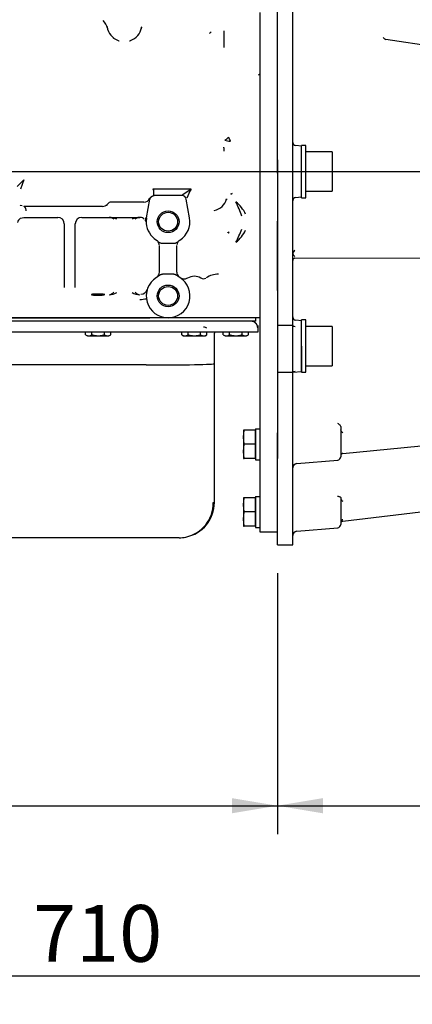
# Model space of a CAD drawing. Units: millimetres. Extents: x 0 to 289, y -4 to 202.
# Drawn here: x 68 to 86, y 103 to 148 of the extents above; entities that cross this region are included whole.
import ezdxf
from ezdxf.enums import TextEntityAlignment as Align

# ---------------------------------------------------------------- set-up
doc = ezdxf.new("R2010")
doc.units = ezdxf.units.MM
for name, color, linetype in [('17610013', 7, 'Continuous'), ('53203357_DIN-912', 7, 'Continuous'), ('DIAMETROM12_DIN6', 7, 'Continuous'), ('DIAMETROM8_DIN12', 7, 'Continuous'), ('DIN-933_M8_X_20', 7, 'Continuous'), ('DV1_Predeterminado', 7, 'Continuous'), ('G4L08-002_ALLCAT', 7, 'Continuous'), ('Predeterminado', 7, 'Continuous')]:
    doc.layers.add(name, color=color, linetype=linetype)
doc.styles.add('SEACAD_Arial', font='arial.ttf')
doc.dimstyles.new('SOLE', dxfattribs={"dimtxt": 2.6, "dimasz": 2.08, "dimexe": 1.3, "dimexo": 1.3, "dimgap": 1.3, "dimtad": 1, "dimlfac": 10, "dimdsep": 46, "dimtxsty": 'SEACAD_Arial', "dimblk1": '_SE_FILLED', "dimblk2": '_SE_FILLED', "dimsah": 1, "dimcen": 1.3, "dimadec": 0, "dimazin": 0, "dimtfac": 1, "dimtmove": 0, "dimatfit": 3, "dimfxl": 0, "dimtolj": 1, "dimarcsym": 0})

# ---------------------------------------------------------------- blocks, each defined once
blk = doc.blocks.new('SE')
at = {"layer": '17610013', "color": 7, "linetype": 'Continuous'}
for p, q in [((80.102, 147.6), (80.102, 153.661)), ((80.802, 147.6), (80.802, 153.661)), ((80.102, 140.704), (80.102, 147.6)), ((80.802, 141.084), (80.802, 147.6)), ((87.783, 146.428), (85.07, 146.835)), ((81.202, 141.946), (80.939, 141.969)), ((80.802, 140.613), (80.802, 141.084)), ((80.802, 139.553), (80.802, 140.613)), ((80.802, 139.446), (80.802, 139.553)), ((80.802, 138.504), (80.802, 139.446)), ((80.932, 139.592), (81.202, 139.615)), ((80.102, 135.332), (80.102, 138.504)), ((80.802, 135.332), (80.802, 138.504)), ((80.902, 136.807), (87.84, 136.836)), ((80.802, 134.09), (80.802, 135.332)), ((80.802, 133.821), (80.802, 134.09)), ((80.802, 133.719), (80.102, 133.719)), ((80.802, 133.719), (80.802, 133.821)), ((80.802, 131.565), (80.802, 133.719)), ((81.202, 133.946), (80.939, 133.969)), ((81.202, 132.781), (81.202, 131.615)), ((80.802, 131.565), (80.102, 131.565)), ((80.802, 131.496), (80.802, 131.565)), ((80.802, 131.044), (80.802, 131.496)), ((80.825, 131.582), (81.202, 131.615)), ((80.802, 123.681), (80.802, 131.044)), ((83.002, 129.067), (83.002, 128.789)), ((80.102, 123.681), (80.102, 128.811)), ((83.002, 128.789), (83.002, 127.71)), ((83.093, 127.867), (87.844, 128.323)), ((80.985, 127.396), (82.865, 127.561)), ((83.002, 125.841), (83.002, 125.515)), ((83.002, 125.515), (83.002, 124.61)), ((83.09, 124.754), (87.846, 125.323)), ((80.985, 124.296), (82.865, 124.461)), ((80.102, 123.681), (80.802, 123.681))]:
    blk.add_line(p, q, dxfattribs=at)
for centre, radius, start, end in [((85.087, 146.992), 0.157, 207.3059, 263.9572), ((80.952, 142.118), 0.15, 180, 265), ((80.948, 139.447), 0.145, 96.1449, 180.7098), ((80.902, 136.707), 0.1, 157.4913, 180), ((80.902, 136.707), 0.1, 90.2364, 115.4691), ((80.952, 134.118), 0.15, 180, 265), ((80.898, 133.839), 0.153, 231.1387, 274.0002), ((80.915, 131.473), 0.146, 92.4949, 141.0476), ((82.852, 127.71), 0.15, 275, 0), ((83.102, 127.768), 0.1, 92.5838, 180), ((81.002, 127.197), 0.2, 95, 180), ((83.405, 126.034), 0.471, 211.2342, 230.0157), ((82.852, 124.61), 0.15, 275, 0), ((83.102, 124.72), 0.1, 108.9921, 180), ((83.102, 124.654), 0.1, 96.6587, 180), ((83.102, 124.654), 0.1, 94.8475, 96.8318), ((81.002, 124.097), 0.2, 95, 180)]:
    blk.add_arc(centre, radius, start, end, dxfattribs=at)
for centre, major_axis, ratio, start_param, end_param in [((85.135, 146.99), (0.187, 0.07), 0.888946, 3.099762, 3.142071), ((83.102, 124.856), (0.012, 0.102), 0.02523, 2.928531, 3.147642)]:
    blk.add_ellipse(centre, major_axis=major_axis, ratio=ratio, start_param=start_param, end_param=end_param, dxfattribs=at)
for points, knots in [([(80.9, 137.175), (80.879, 137.154), (80.858, 137.133), (80.831, 137.097), (80.823, 137.085), (80.811, 137.058), (80.806, 137.044), (80.804, 137.029)], [0, 0, 0, 0, 0.5, 0.5, 0.75, 0.75, 1, 1, 1, 1]), ([(80.804, 137.029), (80.806, 137.015), (80.811, 137), (80.823, 136.974), (80.831, 136.961), (80.858, 136.925), (80.879, 136.904), (80.9, 136.884)], [0, 0, 0, 0, 0.25, 0.25, 0.5, 0.5, 1, 1, 1, 1]), ([(80.832, 136.778), (80.832, 136.778), (80.832, 136.778), (80.832, 136.779), (80.833, 136.78), (80.836, 136.782), (80.843, 136.788), (80.851, 136.795), (80.858, 136.797), (80.86, 136.797)], [0.4835295, 0.4835295, 0.4835295, 0.4835295, 0.5172274, 0.555042, 0.5822838, 0.617579, 0.7071346, 0.9370744, 1, 1, 1, 1]), ([(82.856, 129.251), (82.874, 129.238), (82.891, 129.224), (82.925, 129.197), (82.941, 129.182), (82.969, 129.152), (82.98, 129.136), (82.997, 129.102), (83.002, 129.085), (83.002, 129.067)], [0, 0, 0, 0, 0.25, 0.25, 0.5, 0.5, 0.75, 0.75, 1, 1, 1, 1]), ([(83.102, 128.803), (83.091, 128.812), (83.08, 128.821), (83.058, 128.843), (83.048, 128.854), (83.029, 128.879), (83.02, 128.892), (83.007, 128.918), (83.003, 128.93), (83.002, 128.94)], [0, 0, 0, 0, 0.25, 0.25, 0.5, 0.5, 0.75, 0.75, 1, 1, 1, 1]), ([(82.856, 125.912), (82.874, 125.906), (82.891, 125.901), (82.925, 125.891), (82.941, 125.885), (82.969, 125.873), (82.98, 125.867), (82.997, 125.854), (83.002, 125.848), (83.002, 125.841)], [0, 0, 0, 0, 0.25, 0.25, 0.5, 0.5, 0.75, 0.75, 1, 1, 1, 1]), ([(83.016, 124.769), (83.021, 124.767), (83.027, 124.766), (83.049, 124.76), (83.069, 124.758), (83.09, 124.756)], [0.2861018, 0.2861018, 0.2861018, 0.2861018, 0.5, 0.5, 1, 1, 1, 1])]:
    blk.add_open_spline(points, degree=3, knots=knots, dxfattribs=at)
blk.add_open_spline([(83.09, 124.822), (83.083, 124.819), (83.076, 124.817), (83.069, 124.814)], degree=3, dxfattribs=at)
at = {"layer": '53203357_DIN-912', "color": 7, "linetype": 'Continuous'}
for p, q in [((82.602, 141.681), (81.402, 141.681)), ((82.602, 141.681), (82.602, 139.881)), ((81.402, 139.881), (82.602, 139.881)), ((82.602, 133.681), (81.402, 133.681)), ((82.602, 133.681), (82.602, 131.881)), ((81.402, 131.881), (82.602, 131.881))]:
    blk.add_line(p, q, dxfattribs=at)
at = {"layer": 'DIAMETROM12_DIN6', "color": 7, "linetype": 'Continuous'}
for p, q in [((81.202, 139.581), (81.202, 141.981)), ((81.402, 141.981), (81.202, 141.981)), ((81.402, 139.581), (81.402, 141.981)), ((81.202, 139.581), (81.402, 139.581)), ((81.202, 131.581), (81.202, 133.981)), ((81.402, 133.981), (81.202, 133.981)), ((81.402, 131.581), (81.402, 133.981)), ((81.202, 131.581), (81.402, 131.581))]:
    blk.add_line(p, q, dxfattribs=at)
at = {"layer": 'DIAMETROM8_DIN12', "color": 7, "linetype": 'Continuous'}
for p, q in [((79.102, 128.989), (79.102, 127.571)), ((79.102, 128.989), (79.302, 128.989)), ((79.102, 127.571), (79.302, 127.571)), ((79.102, 125.889), (79.102, 124.471)), ((79.102, 125.889), (79.302, 125.889)), ((79.102, 124.471), (79.302, 124.471))]:
    blk.add_line(p, q, dxfattribs=at)
at = {"layer": 'DIN-933_M8_X_20', "color": 7, "linetype": 'Continuous'}
for p, q in [((78.552, 128.931), (78.552, 128.606)), ((78.552, 128.606), (78.589, 128.931)), ((78.589, 128.931), (78.552, 128.931)), ((78.552, 128.606), (78.552, 127.956)), ((78.589, 128.281), (78.552, 128.606)), ((79.102, 128.931), (78.589, 128.931)), ((79.102, 128.281), (79.102, 128.931)), ((78.552, 127.956), (78.589, 128.281)), ((79.102, 128.281), (78.589, 128.281)), ((79.102, 127.631), (79.102, 128.281)), ((78.552, 127.956), (78.552, 127.631)), ((78.589, 127.631), (78.552, 127.956)), ((78.552, 127.631), (78.589, 127.631)), ((79.102, 127.631), (78.589, 127.631)), ((78.552, 125.831), (78.552, 125.506)), ((78.552, 125.506), (78.589, 125.831)), ((78.589, 125.831), (78.552, 125.831)), ((78.552, 125.506), (78.552, 124.856)), ((78.589, 125.181), (78.552, 125.506)), ((79.102, 125.831), (78.589, 125.831)), ((79.102, 125.181), (79.102, 125.831)), ((78.552, 124.856), (78.589, 125.181)), ((79.102, 125.181), (78.589, 125.181)), ((79.102, 124.531), (79.102, 125.181)), ((78.552, 124.856), (78.552, 124.531)), ((78.589, 124.531), (78.552, 124.856)), ((78.552, 124.531), (78.589, 124.531)), ((79.102, 124.531), (78.589, 124.531))]:
    blk.add_line(p, q, dxfattribs=at)
at = {"layer": 'DV1_Predeterminado', "color": 7, "linetype": 'Continuous'}
blk.add_line((39.577, 140.781), (105.6, 140.781), dxfattribs=at)
at = {"layer": 'G4L08-002_ALLCAT', "color": 7, "linetype": 'Continuous'}
for p, q in [((79.302, 148.065), (79.302, 140.704)), ((72.316, 147.403), (72.313, 147.402)), ((73.882, 147.37), (73.886, 147.369)), ((77.071, 147.189), (77.058, 147.167)), ((77.652, 147.231), (77.652, 146.464)), ((73.385, 146.786), (73.387, 146.783)), ((79.239, 145.208), (79.302, 145.266)), ((77.652, 141.868), (77.652, 141.892)), ((77.652, 141.868), (77.652, 141.72)), ((80.102, 141.313), (80.102, 140.704)), ((68.502, 140.402), (68.202, 140.096)), ((68.502, 140.402), (68.352, 139.981)), ((79.302, 140.704), (79.302, 139.52)), ((80.102, 140.704), (80.102, 139.52)), ((76.153, 139.981), (74.397, 139.981)), ((74.397, 139.981), (74.456, 139.921)), ((74.456, 139.681), (74.456, 139.921)), ((76.153, 139.981), (75.778, 139.712)), ((74.118, 138.658), (74.273, 139.516)), ((74.469, 139.681), (74.456, 139.681)), ((75.735, 139.681), (74.469, 139.681)), ((76.086, 138.658), (75.932, 139.516)), ((79.302, 139.52), (79.302, 138.299)), ((80.102, 139.52), (80.102, 138.299)), ((68.352, 139.221), (68.328, 139.243)), ((68.419, 139.203), (68.352, 139.221)), ((69.429, 139.181), (68.502, 139.181)), ((70.029, 139.181), (69.429, 139.181)), ((71.307, 139.181), (70.029, 139.181)), ((72.102, 139.181), (71.307, 139.181)), ((73.907, 139.381), (72.502, 139.381)), ((73.997, 139.381), (73.907, 139.381)), ((68.351, 138.642), (68.498, 138.681)), ((68.498, 138.681), (69.429, 138.681)), ((69.429, 138.681), (70.029, 138.681)), ((70.029, 138.681), (70.052, 138.681)), ((71.152, 138.681), (71.307, 138.681)), ((71.307, 138.681), (72.469, 138.681)), ((72.469, 138.681), (73.806, 138.681)), ((74.064, 138.534), (74.074, 138.5)), ((74.07, 138.666), (74.105, 138.404)), ((70.352, 138.38), (70.352, 135.46)), ((70.852, 135.46), (70.852, 138.38)), ((74.099, 138.422), (74.105, 138.404)), ((79.302, 138.299), (79.302, 135.595)), ((80.102, 138.299), (80.102, 135.595)), ((77.836, 137.971), (77.852, 137.997)), ((77.901, 137.983), (77.852, 137.997)), ((74.702, 137.275), (74.702, 137.385)), ((74.702, 136.286), (74.702, 137.275)), ((75.362, 137.48), (74.843, 137.48)), ((75.502, 137.275), (75.502, 137.385)), ((75.502, 136.286), (75.502, 137.275)), ((74.702, 136.176), (74.702, 136.286)), ((75.502, 136.176), (75.502, 136.286)), ((75.362, 136.081), (74.843, 136.081)), ((79.302, 135.595), (79.302, 133.861)), ((80.102, 135.595), (80.102, 133.861)), ((67.033, 134.081), (74.272, 134.081)), ((74.272, 134.081), (67.033, 134.081)), ((75.102, 134.081), (74.272, 134.081)), ((75.933, 134.081), (75.102, 134.081)), ((79.302, 134.081), (75.933, 134.081)), ((76.602, 134.081), (75.933, 134.081)), ((79.102, 134.081), (79.102, 133.921)), ((76.202, 133.921), (53.402, 133.921)), ((76.602, 133.921), (76.18, 133.921)), ((76.56, 133.921), (76.202, 133.921)), ((79.102, 133.921), (76.602, 133.921)), ((78.902, 133.921), (76.625, 133.921)), ((78.502, 133.918), (78.502, 133.919)), ((79.002, 133.921), (78.902, 133.921)), ((79.202, 133.721), (79.202, 133.62)), ((79.202, 133.62), (79.202, 133.421)), ((79.302, 133.861), (79.302, 131.776)), ((80.102, 133.861), (80.102, 131.776)), ((76.202, 133.421), (53.402, 133.421)), ((71.325, 133.301), (71.325, 133.421)), ((71.325, 133.301), (71.412, 133.251)), ((71.412, 133.251), (72.392, 133.251)), ((71.614, 133.301), (71.614, 133.421)), ((72.191, 133.301), (72.191, 133.421)), ((72.392, 133.251), (72.48, 133.301)), ((72.48, 133.301), (72.48, 133.421)), ((75.725, 133.301), (75.725, 133.421)), ((75.725, 133.301), (75.812, 133.251)), ((75.812, 133.251), (76.792, 133.251)), ((76.014, 133.301), (76.014, 133.421)), ((79.202, 133.421), (76.202, 133.421)), ((76.591, 133.301), (76.591, 133.421)), ((76.792, 133.251), (76.88, 133.301)), ((76.88, 133.301), (76.88, 133.421)), ((77.222, 131.973), (77.222, 133.381)), ((77.625, 133.301), (77.625, 133.421)), ((77.625, 133.301), (77.712, 133.251)), ((77.712, 133.251), (78.692, 133.251)), ((77.914, 133.301), (77.914, 133.421)), ((78.491, 133.301), (78.491, 133.421)), ((78.692, 133.251), (78.78, 133.301)), ((78.78, 133.301), (78.78, 133.421)), ((74.102, 131.918), (56.622, 131.919)), ((77.222, 125.62), (77.222, 131.973)), ((79.302, 131.776), (79.302, 127.639)), ((80.102, 131.776), (80.102, 127.639)), ((79.302, 127.639), (79.302, 124.271)), ((79.302, 124.271), (80.102, 124.271)), ((74.102, 124.001), (55.502, 124.001)), ((75.602, 124.001), (74.102, 124.001))]:
    blk.add_line(p, q, dxfattribs=at)
for centre, radius in [((75.102, 138.481), 0.5), ((75.102, 138.481), 0.432), ((75.102, 135.081), 0.5), ((75.102, 135.081), 0.432)]:
    blk.add_circle(centre, radius, dxfattribs=at)
for centre, radius, start, end in [((71.571, 147.171), 0.773, 13.4512, 43.7226), ((72.727, 147.549), 0.436, 195.3239, 199.8097), ((71.837, 147.322), 0.482, 9.5447, 13.3148), ((73.102, 147.531), 0.8, 189.2284, 249.1693), ((73.102, 147.531), 0.8, 290.8307, 348.3872), ((73.102, 147.53), 0.8, 344.5099, 348.3878), ((73.229, 147.618), 0.699, 339.2204, 342.8544), ((74.399, 147.265), 0.524, 163.7546, 168.4873), ((76.971, 147.23), 0.107, 286.9611, 323.8729), ((72.282, 146.546), 0.481, 44.0211, 50.2028), ((73.102, 147.53), 0.8, 230.2263, 233.6682), ((73.046, 147.238), 0.505, 243.1605, 249.1151), ((73.121, 147.536), 0.812, 248.0799, 251.5797), ((73.159, 147.229), 0.497, 291.1167, 297.0819), ((73.1, 147.47), 0.745, 289.5423, 292.66), ((73.922, 146.546), 0.481, 129.7961, 135.98), ((73.102, 147.53), 0.8, 306.3318, 309.7737), ((77.001, 143.252), 1.245, 304.2962, 313.4216), ((77.969, 142.832), 0.664, 246.3442, 268.574), ((77.624, 142.108), 0.334, 10.255, 45.7993), ((74.121, 139.949), 0.278, 5.7887, 6.4855), ((287.696, 39.01), 234.405, 154.48471, 154.5974), ((73.997, 139.68), 0.3, 269.9981, 336.4237), ((75.735, 139.481), 0.2, 10.2078, 90), ((77.076, 139.714), 0.727, 280.6704, 345.2533), ((78.42, 140.417), 1.095, 234.1861, 235.7038), ((78.108, 139.432), 0.343, 101.4034, 116.6394), ((78.153, 139.425), 0.36, 108.1745, 120.0343), ((72.102, 139.481), 0.3, 270, 317.2072), ((72.101, 139.481), 0.3, 304.5852, 323.2955), ((72.102, 139.481), 0.3, 317.2072, 323.1301), ((72.502, 139.181), 0.2, 90, 143.1301), ((77.212, 138.143), 1.592, 25.5887, 51.569), ((72.857, 136.82), 5.932, 18.8535, 25.6847), ((68.498, 138.38), 0.3, 119.4916, 168.463), ((70.052, 138.38), 0.3, 0, 90), ((71.152, 138.38), 0.3, 90, 180), ((72.414, 137.97), 0.71, 61.5351, 90.9301), ((72.402, 138.38), 0.3, 45.5752, 89.9978), ((73.789, 137.976), 0.705, 88.9609, 118.5739), ((73.802, 138.38), 0.3, 109.8208, 134.4266), ((73.806, 138.38), 0.3, 84.621, 90), ((73.806, 138.38), 0.3, 46.6574, 84.621), ((73.806, 138.38), 0.3, 30.8059, 38.0673), ((75.102, 138.481), 1, 169.7922, 184.4117), ((75.102, 138.481), 1, 302.579, 10.2078), ((75.102, 138.481), 1, 184.4117, 237.421), ((72.944, 140.23), 5.908, 332.8881, 339.3021), ((77.212, 138.785), 1.592, 308.4312, 334.411), ((74.402, 137.385), 0.3, 49.1632, 57.421), ((75.802, 137.385), 0.3, 122.579, 130.8368), ((74.402, 137.385), 0.3, 42.1871, 49.1632), ((74.402, 137.385), 0.3, 5.7856, 33.6226), ((75.802, 137.385), 0.3, 146.3797, 174.2041), ((75.802, 137.385), 0.3, 130.8512, 137.8182), ((75.102, 135.081), 1, 122.579, 57.421), ((74.402, 136.176), 0.3, 302.579, 310.8368), ((74.402, 136.176), 0.3, 310.8368, 0), ((75.802, 136.176), 0.3, 180, 229.1632), ((75.802, 136.176), 0.3, 229.1632, 237.421), ((75.857, 136.123), 0.287, 234.5801, 243.5732), ((76.302, 135.381), 0.6, 90, 120.894), ((76.302, 135.381), 0.6, 60.3561, 90), ((76.718, 136.095), 0.225, 238.5136, 297.2698), ((77.402, 135.08), 0.999, 90.0002, 123.8731), ((73.861, 135.465), 0.299, 269.7802, 342.7309), ((71.902, 132.856), 2.313, 87.0943, 92.9057), ((72.347, 135.484), 0.353, 279.0279, 318.9673), ((72.375, 135.869), 0.734, 272.1269, 301.0287), ((73.831, 135.874), 0.739, 239.0692, 267.7753), ((73.858, 135.484), 0.353, 221.0335, 260.9714), ((74.906, 128.291), 6.696, 96.8098, 99.3772), ((76.735, 133.387), 0.258, 55.9374, 92.2802), ((71.469, 133.518), 0.261, 236.3927, 303.6073), ((72.02, 134.709), 1.465, 253.895, 254.5258), ((72.335, 133.518), 0.261, 236.3927, 303.6073), ((75.869, 133.518), 0.261, 236.3927, 303.6073), ((76.42, 134.709), 1.465, 253.895, 254.5258), ((76.735, 133.518), 0.261, 236.3927, 303.6073), ((77.642, 133.381), 0.42, 174.535, 180), ((77.769, 133.518), 0.261, 236.3927, 303.6073), ((78.32, 134.709), 1.465, 253.895, 254.5258), ((78.635, 133.518), 0.261, 236.3927, 303.6073), ((75.602, 125.62), 1.62, 281.25, 0), ((75.574, 125.591), 1.597, 282.4481, 0.6857), ((74.881, 168.703), 43.146, 273.0419, 273.1106), ((75.602, 125.62), 1.62, 270, 281.25)]:
    blk.add_arc(centre, radius, start, end, dxfattribs=at)
for centre, major_axis, ratio, start_param, end_param in [((134.93, 147.519), (-62.627, 0), 0.107876, 0.024862, 0.029874), ((68.502, 138.981), (0, -0.2), 0.5, 1.570796, 3.141593), ((77.901, 138.241), (-0.117, -0.276), 0.548546, 0.489133, 0.659363), ((71.902, 135.142), (-0.3, 0), 0.087489, 1.070798, 4.212387), ((71.902, 135.142), (0.3, 0), 0.087156, 1.06919, 1.167943), ((74.102, 131.973), (-3.12, 0), 0.017455, 1.570796, 3.141593)]:
    blk.add_ellipse(centre, major_axis=major_axis, ratio=ratio, start_param=start_param, end_param=end_param, dxfattribs=at)
for points, degree, knots in [([(74.398, 139.977), (74.398, 139.977), (74.398, 139.975), (74.399, 139.973), (74.401, 139.971), (74.403, 139.968), (74.406, 139.965), (74.411, 139.96), (74.417, 139.954), (74.427, 139.946), (74.44, 139.934), (74.45, 139.925), (74.456, 139.921)], 3, [0, 0, 0, 0, 0.0201, 0.047104, 0.081749, 0.124334, 0.182515, 0.248484, 0.366428, 0.497606, 0.738823, 1, 1, 1, 1]), ([(75.778, 139.712), (75.775, 139.709), (75.772, 139.707), (75.768, 139.704), (75.755, 139.695), (75.744, 139.687), (75.738, 139.683), (75.735, 139.681), (75.735, 139.681)], 5, [0, 0, 0, 0, 0, 0, 0.250784, 0.250784, 0.250784, 1, 1, 1, 1, 1, 1]), ([(77.868, 137.967), (77.867, 137.969), (77.864, 137.974), (77.861, 137.98), (77.859, 137.984), (77.858, 137.985), (77.857, 137.987), (77.854, 137.99), (77.853, 137.993), (77.852, 137.995), (77.852, 137.996), (77.852, 137.997), (77.852, 137.997), (77.852, 137.997)], 3, [0, 0, 0, 0, 0.248811, 0.498193, 0.583329, 0.623372, 0.671678, 0.762899, 0.909907, 0.964094, 0.983675, 0.992067, 1, 1, 1, 1]), ([(74.843, 137.48), (74.842, 137.48), (74.841, 137.48), (74.839, 137.481), (74.836, 137.481), (74.83, 137.481), (74.818, 137.482), (74.795, 137.486), (74.753, 137.5), (74.703, 137.529), (74.649, 137.569), (74.616, 137.597), (74.598, 137.612)], 3, [0, 0, 0, 0, 0.004588, 0.009315, 0.018784, 0.037648, 0.074713, 0.14724, 0.286369, 0.543974, 0.751874, 1, 1, 1, 1]), ([(75.606, 137.612), (75.588, 137.597), (75.556, 137.569), (75.502, 137.529), (75.452, 137.5), (75.409, 137.486), (75.386, 137.482), (75.374, 137.481), (75.368, 137.481), (75.365, 137.481), (75.363, 137.48), (75.362, 137.48), (75.362, 137.48)], 3, [0, 0, 0, 0, 0.248111, 0.456025, 0.713628, 0.852756, 0.925283, 0.962347, 0.981214, 0.990685, 0.995412, 1, 1, 1, 1]), ([(74.598, 135.949), (74.611, 135.96), (74.624, 135.971), (74.637, 135.982), (74.664, 136.004), (74.693, 136.025), (74.707, 136.034), (74.735, 136.051), (74.767, 136.066), (74.783, 136.071), (74.802, 136.077), (74.822, 136.079), (74.824, 136.08), (74.829, 136.08), (74.835, 136.08), (74.837, 136.08), (74.84, 136.081), (74.843, 136.081)], 5, [0, 0, 0, 0, 0, 0, 0.347497, 0.347497, 0.347497, 0.657456, 0.657456, 0.657456, 0.922997, 0.922997, 0.922997, 0.961584, 0.961584, 0.961584, 1, 1, 1, 1, 1, 1]), ([(75.362, 136.081), (75.365, 136.081), (75.367, 136.08), (75.37, 136.08), (75.375, 136.08), (75.38, 136.08), (75.383, 136.079), (75.403, 136.077), (75.422, 136.071), (75.437, 136.066), (75.469, 136.051), (75.497, 136.034), (75.512, 136.025), (75.541, 136.004), (75.567, 135.982), (75.581, 135.971), (75.593, 135.96), (75.606, 135.949)], 5, [0, 0, 0, 0, 0, 0, 0.038421, 0.038421, 0.038421, 0.077007, 0.077007, 0.077007, 0.342547, 0.342547, 0.342547, 0.652504, 0.652504, 0.652504, 1, 1, 1, 1, 1, 1]), ([(75.993, 135.895), (75.962, 135.879), (75.924, 135.861), (75.864, 135.852), (75.825, 135.851), (75.792, 135.854), (75.756, 135.861), (75.719, 135.872), (75.707, 135.878), (75.704, 135.879), (75.702, 135.881), (75.702, 135.881), (75.702, 135.881), (75.701, 135.881), (75.701, 135.881), (75.701, 135.881), (75.701, 135.882), (75.7, 135.882), (75.694, 135.887), (75.692, 135.888), (75.69, 135.89)], 3, [0, 0, 0, 0, 0.177334, 0.258696, 0.335151, 0.410114, 0.485802, 0.638967, 0.880507, 0.903089, 0.904403, 0.905434, 0.905874, 0.906289, 0.906703, 0.907144, 0.908188, 0.909545, 0.913419, 1, 1, 1, 1]), ([(71.785, 135.166), (71.754, 135.165), (71.724, 135.163), (71.697, 135.161), (71.647, 135.156), (71.616, 135.151), (71.605, 135.147), (71.598, 135.141), (71.609, 135.136), (71.616, 135.133), (71.64, 135.128), (71.677, 135.124), (71.701, 135.122), (71.729, 135.12), (71.758, 135.119)], 5, [0, 0, 0, 0, 0, 0, 0.253379, 0.253379, 0.253379, 0.54548, 0.54548, 0.54548, 0.749481, 0.749481, 0.749481, 1, 1, 1, 1, 1, 1]), ([(79.202, 133.62), (79.202, 133.668), (79.193, 133.715), (79.174, 133.759), (79.121, 133.839), (79.041, 133.893), (78.996, 133.911), (78.949, 133.921), (78.902, 133.921)], 5, [0, 0, 0, 0, 0, 0, 0.5, 0.5, 0.5, 1, 1, 1, 1, 1, 1]), ([(79.202, 133.62), (79.202, 133.668), (79.193, 133.715), (79.174, 133.759), (79.121, 133.839), (79.041, 133.893), (78.996, 133.911), (78.949, 133.921), (78.902, 133.921)], 5, [0, 0, 0, 0, 0, 0, 0.5, 0.5, 0.5, 1, 1, 1, 1, 1, 1]), ([(71.629, 133.297), (71.662, 133.287), (71.692, 133.28), (71.721, 133.274), (71.799, 133.26), (71.869, 133.255), (71.914, 133.255), (71.991, 133.258), (72.074, 133.272), (72.11, 133.279), (72.148, 133.289), (72.191, 133.301)], 5, [0, 0, 0, 0, 0, 0, 0.247005, 0.247005, 0.247005, 0.68827, 0.68827, 0.68827, 1, 1, 1, 1, 1, 1]), ([(76.029, 133.297), (76.062, 133.287), (76.092, 133.28), (76.121, 133.274), (76.199, 133.26), (76.269, 133.255), (76.314, 133.255), (76.391, 133.258), (76.474, 133.272), (76.51, 133.279), (76.548, 133.289), (76.591, 133.301)], 5, [0, 0, 0, 0, 0, 0, 0.247005, 0.247005, 0.247005, 0.68827, 0.68827, 0.68827, 1, 1, 1, 1, 1, 1]), ([(77.929, 133.297), (77.962, 133.287), (77.992, 133.28), (78.021, 133.274), (78.099, 133.26), (78.169, 133.255), (78.214, 133.255), (78.291, 133.258), (78.374, 133.272), (78.41, 133.279), (78.448, 133.289), (78.491, 133.301)], 5, [0, 0, 0, 0, 0, 0, 0.247005, 0.247005, 0.247005, 0.68827, 0.68827, 0.68827, 1, 1, 1, 1, 1, 1])]:
    blk.add_open_spline(points, degree=degree, knots=knots, dxfattribs=at)
blk.add_open_spline([(74.273, 139.516), (74.282, 139.571), (74.311, 139.622), (74.358, 139.661), (74.414, 139.681), (74.469, 139.681)], degree=5, dxfattribs=at)
blk = doc.blocks.new('DMBLK140')
at = {"layer": 'Predeterminado', "linetype": 'Continuous'}
for points in [[(29.549, 174.101), (30.242, 174.101), (29.895, 176.181)], [(29.549, 142.861), (29.895, 140.781), (30.242, 142.861)]]:
    blk.add_hatch(color=7, dxfattribs=at).paths.add_polyline_path(points)
at = {"layer": 'Predeterminado', "color": 7, "linetype": 'Continuous'}
for p, q in [((68.288, 176.181), (28.595, 176.181)), ((29.895, 176.181), (29.895, 140.781)), ((38.452, 140.781), (28.595, 140.781))]:
    blk.add_line(p, q, dxfattribs=at)
at = {"layer": 'Predeterminado', "color": 7, "linetype": 'Continuous', "style": 'SEACAD_Arial'}
blk.add_text('354', height=2.6, rotation=90, dxfattribs=at).set_placement((26.645, 155.428), align=Align.TOP_LEFT)
blk = doc.blocks.new('_SE_FILLED')
at = {"color": 0}
blk.add_line((0, 0), (-1, 0), dxfattribs=at)
blk.add_solid([(0, 0), (-1, -0.1665), (-1, 0.1665), (0, 0)], dxfattribs=at)
blk = doc.blocks.new('DMBLK156')
at = {"layer": 'Predeterminado', "linetype": 'Continuous'}
for points in [[(38.532, 111.374), (38.532, 112.067), (36.452, 111.72)], [(78.022, 111.374), (80.102, 111.72), (78.022, 112.067)]]:
    blk.add_hatch(color=7, dxfattribs=at).paths.add_polyline_path(points)
at = {"layer": 'Predeterminado', "color": 7, "linetype": 'Continuous'}
for p, q in [((36.452, 157.26), (36.452, 110.42)), ((80.102, 122.381), (80.102, 110.42)), ((36.452, 111.72), (80.102, 111.72))]:
    blk.add_line(p, q, dxfattribs=at)
at = {"layer": 'Predeterminado', "color": 7, "linetype": 'Continuous', "style": 'SEACAD_Arial'}
blk.add_text('436.5', height=2.6, dxfattribs=at).set_placement((53.699, 114.97), align=Align.TOP_LEFT)
blk = doc.blocks.new('DMBLK157')
at = {"layer": 'Predeterminado', "linetype": 'Continuous'}
for points in [[(82.182, 111.374), (82.182, 112.067), (80.102, 111.72)], [(105.422, 111.374), (107.502, 111.72), (105.422, 112.067)]]:
    blk.add_hatch(color=7, dxfattribs=at).paths.add_polyline_path(points)
at = {"layer": 'Predeterminado', "color": 7, "linetype": 'Continuous'}
for p, q in [((107.502, 127.631), (107.502, 110.42)), ((80.102, 122.381), (80.102, 110.42)), ((80.102, 111.72), (107.502, 111.72))]:
    blk.add_line(p, q, dxfattribs=at)
at = {"layer": 'Predeterminado', "color": 7, "linetype": 'Continuous', "style": 'SEACAD_Arial'}
blk.add_text('274', height=2.6, dxfattribs=at).set_placement((90.75, 114.97), align=Align.TOP_LEFT)
blk = doc.blocks.new('DMBLK158')
at = {"layer": 'Predeterminado', "linetype": 'Continuous'}
for points in [[(38.532, 103.574), (38.532, 104.267), (36.452, 103.92)], [(105.422, 103.574), (107.502, 103.92), (105.422, 104.267)]]:
    blk.add_hatch(color=7, dxfattribs=at).paths.add_polyline_path(points)
at = {"layer": 'Predeterminado', "color": 7, "linetype": 'Continuous'}
for p, q in [((36.452, 157.26), (36.452, 102.62)), ((107.502, 127.631), (107.502, 102.62)), ((36.452, 103.92), (107.502, 103.92))]:
    blk.add_line(p, q, dxfattribs=at)
at = {"layer": 'Predeterminado', "color": 7, "linetype": 'Continuous', "style": 'SEACAD_Arial'}
blk.add_text('710', height=2.6, dxfattribs=at).set_placement((68.925, 107.17), align=Align.TOP_LEFT)

msp = doc.modelspace()

# ---------------------------------------------------------------- block references
at = {"layer": 'Predeterminado'}
msp.add_blockref('SE', (0, 0), dxfattribs=at)

# ---------------------------------------------------------------- dimensions: what is measured, and where the dimension line sits
at = {"layer": 'Predeterminado', "color": 7, "linetype": 'Continuous'}
dim = msp.add_linear_dim(base=(29.8952, 140.7805), p1=(69.5883, 176.1805), p2=(39.7522, 140.7805), angle=90, text='\\A1;<>', dimstyle='SOLE', dxfattribs=at)
dim.commit()
dim.dimension.update_dxf_attribs({"geometry": 'DMBLK140', "text_midpoint": (29.8952, 158.4805), "dimtype": 160})
dim = msp.add_linear_dim(base=(80.1022, 111.7203), p1=(36.4522, 158.5603), p2=(80.1022, 123.6805), text='\\A1;<>', dimstyle='SOLE', dxfattribs=at)
dim.commit()
dim.dimension.update_dxf_attribs({"geometry": 'DMBLK156', "text_midpoint": (58.2772, 111.7203), "dimtype": 160})
for base, p1, p2, picture, middle in [((107.502206, 103.920276), (36.452207, 158.560286), (107.502206, 128.930501), 'DMBLK158', (71.977205, 103.920276)), ((107.5022, 111.7203), (80.1022, 123.6805), (107.5022, 128.9305), 'DMBLK157', (93.8022, 111.7203))]:
    dim = msp.add_linear_dim(base=base, p1=p1, p2=p2, text='\\A1;<>', dimstyle='SOLE', override={"dimdec": 0, "dimtdec": 0}, dxfattribs=at)
    dim.commit()
    dim.dimension.update_dxf_attribs({"geometry": picture, "text_midpoint": middle, "dimtype": 160})

doc.saveas('drawing.dxf')
